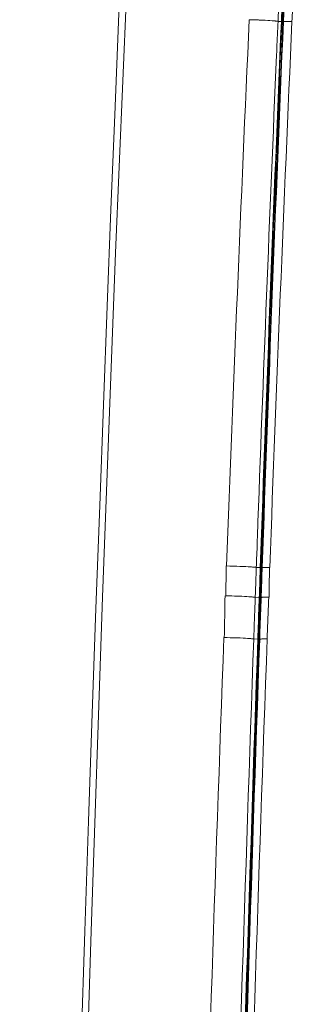
# Model space of a CAD drawing. Units: inches. Extents: x 65 to 379, y 18 to 464.
# Drawn here: x 66 to 71, y 419 to 435 of the extents above; entities that cross this region are included whole.
import ezdxf

# ---------------------------------------------------------------- set-up
doc = ezdxf.new("R2010")
doc.units = ezdxf.units.IN
doc.header["$MEASUREMENT"] = 0
doc.layers.add('Layer 1', color=7, linetype='Continuous')

msp = doc.modelspace()

# ---------------------------------------------------------------- linework, layer by layer
at = {"layer": 'Layer 1', "color": 7, "lineweight": 15}
for points in [[(66.607, 322.204), (66.492, 340.451), (66.486, 345.008), (66.55, 363.254), (66.661, 374.655), (66.826, 386.055), (67.047, 397.455), (67.325, 408.852), (67.486, 414.551), (67.662, 420.249), (67.855, 425.946), (68.069, 431.642), (68.31, 437.339), (68.447, 440.188), (68.578, 443.035), (68.707, 445.88), (68.846, 448.724), (68.85, 448.809), (69.034, 451.574), (69.153, 452.771), (69.403, 454.432)], [(68.181, 436.97), (68.119, 435.461), (68.056, 433.924), (67.994, 432.357), (67.932, 430.757), (67.87, 429.125), (67.808, 427.459), (67.747, 425.757), (67.685, 424.016), (67.622, 422.239), (67.562, 420.418), (67.5, 418.555), (67.439, 416.649), (67.379, 414.693), (67.318, 412.688), (67.257, 410.634), (67.198, 408.522), (67.139, 406.353), (67.08, 404.125), (67.022, 401.829), (66.964, 399.466), (66.907, 397.034)], [(70.812, 435.467), (70.814, 435.516), (70.816, 435.565), (70.818, 435.615), (70.821, 435.664), (70.822, 435.713), (70.825, 435.763), (70.827, 435.812), (70.829, 435.861), (70.831, 435.91), (70.833, 435.96)], [(70.842, 435.959), (70.84, 435.91), (70.837, 435.861), (70.835, 435.811), (70.833, 435.762), (70.831, 435.713), (70.829, 435.664), (70.827, 435.614), (70.825, 435.565), (70.823, 435.515), (70.821, 435.467)], [(70.836, 435.466), (70.839, 435.515), (70.841, 435.564), (70.843, 435.613), (70.845, 435.663), (70.847, 435.712), (70.85, 435.761), (70.851, 435.811), (70.854, 435.86), (70.856, 435.909), (70.858, 435.959)], [(70.846, 435.465), (70.848, 435.515), (70.851, 435.564), (70.853, 435.613), (70.855, 435.662), (70.857, 435.712), (70.86, 435.761), (70.862, 435.81), (70.864, 435.86), (70.866, 435.909), (70.868, 435.959)], [(70.988, 435.47), (70.99, 435.52), (70.992, 435.569), (70.995, 435.618), (70.997, 435.668), (70.999, 435.717), (71.001, 435.766), (71.004, 435.815), (71.006, 435.865), (71.008, 435.914), (71.01, 435.963)], [(70.757, 435.469), (70.758, 435.497), (70.759, 435.524), (70.76, 435.553), (70.762, 435.581), (70.763, 435.608), (70.764, 435.636), (70.766, 435.664), (70.766, 435.692), (70.768, 435.72), (70.769, 435.748)], [(70.281, 435.498), (70.29, 435.498), (70.337, 435.497), (70.385, 435.495), (70.432, 435.494), (70.448, 435.493), (70.496, 435.491), (70.544, 435.489), (70.591, 435.486), (70.622, 435.484), (70.658, 435.481), (70.661, 435.481), (70.683, 435.48), (70.698, 435.478), (70.711, 435.477), (70.717, 435.475), (70.727, 435.473), (70.735, 435.473), (70.744, 435.473), (70.748, 435.473), (70.751, 435.472), (70.754, 435.472), (70.755, 435.471), (70.757, 435.469)], [(70.733, 434.917), (70.735, 434.973), (70.738, 435.028), (70.74, 435.083), (70.742, 435.139), (70.745, 435.194), (70.747, 435.249), (70.749, 435.304), (70.752, 435.359), (70.755, 435.414), (70.757, 435.469)], [(70.757, 435.469), (70.821, 435.467)], [(70.846, 435.465), (70.836, 435.466)], [(70.846, 435.465), (70.846, 435.466), (70.847, 435.467), (70.848, 435.467), (70.851, 435.468), (70.854, 435.468), (70.857, 435.468), (70.866, 435.468), (70.875, 435.469), (70.885, 435.47), (70.896, 435.471), (70.901, 435.471), (70.915, 435.471), (70.93, 435.471), (70.931, 435.471), (70.945, 435.471), (70.959, 435.471), (70.973, 435.471), (70.988, 435.47)], [(70.398, 426.435), (70.4, 426.486), (70.402, 426.535), (70.404, 426.586), (70.405, 426.637), (70.408, 426.687), (70.41, 426.737), (70.411, 426.788), (70.413, 426.839), (70.415, 426.888), (70.416, 426.939)], [(69.894, 425.966), (69.894, 426.015), (69.895, 426.064), (69.896, 426.114), (69.896, 426.163), (69.898, 426.212), (69.898, 426.261), (69.899, 426.311), (69.9, 426.36), (69.9, 426.409), (69.902, 426.459)], [(69.907, 426.459), (69.911, 426.459), (69.96, 426.458), (70.009, 426.457), (70.059, 426.456), (70.076, 426.454), (70.125, 426.453), (70.175, 426.451), (70.224, 426.449), (70.261, 426.447), (70.294, 426.445), (70.3, 426.445), (70.321, 426.444), (70.337, 426.442), (70.35, 426.441), (70.359, 426.44), (70.369, 426.438), (70.377, 426.438), (70.385, 426.438), (70.388, 426.438), (70.392, 426.438), (70.395, 426.438), (70.397, 426.436), (70.398, 426.435)], [(70.39, 426.217), (70.391, 426.234), (70.392, 426.25), (70.392, 426.266), (70.392, 426.283), (70.394, 426.299), (70.394, 426.315), (70.394, 426.332), (70.395, 426.348), (70.396, 426.365), (70.396, 426.381)], [(70.396, 426.381), (70.396, 426.387), (70.396, 426.391), (70.397, 426.397), (70.397, 426.402), (70.397, 426.408), (70.398, 426.414), (70.398, 426.419), (70.398, 426.424), (70.398, 426.429), (70.399, 426.435)], [(70.398, 426.435), (70.473, 426.432)], [(70.447, 425.94), (70.449, 425.989), (70.45, 426.038), (70.452, 426.088), (70.454, 426.137), (70.456, 426.186), (70.457, 426.236), (70.459, 426.285), (70.461, 426.334), (70.463, 426.384), (70.464, 426.433)], [(70.473, 426.432), (70.471, 426.383), (70.47, 426.334), (70.468, 426.285), (70.466, 426.235), (70.464, 426.186), (70.463, 426.137), (70.461, 426.088), (70.459, 426.038), (70.457, 425.988), (70.456, 425.939)], [(70.469, 425.939), (70.471, 425.988), (70.472, 426.037), (70.474, 426.087), (70.476, 426.136), (70.478, 426.185), (70.479, 426.235), (70.481, 426.284), (70.483, 426.333), (70.485, 426.383), (70.486, 426.432)], [(70.478, 425.939), (70.48, 425.988), (70.482, 426.037), (70.483, 426.086), (70.485, 426.136), (70.487, 426.185), (70.489, 426.234), (70.49, 426.284), (70.492, 426.333), (70.494, 426.383), (70.496, 426.431)], [(70.496, 426.431), (70.486, 426.432)], [(70.496, 426.431), (70.496, 426.432), (70.496, 426.433), (70.498, 426.433), (70.5, 426.433), (70.504, 426.433), (70.505, 426.433), (70.512, 426.433), (70.52, 426.433), (70.52, 426.433), (70.529, 426.435), (70.54, 426.436), (70.544, 426.436), (70.556, 426.436), (70.569, 426.436), (70.571, 426.436), (70.584, 426.436), (70.596, 426.436), (70.609, 426.436), (70.621, 426.435)], [(70.609, 425.942), (70.609, 425.992), (70.61, 426.041), (70.611, 426.09), (70.611, 426.139), (70.612, 426.189), (70.613, 426.238), (70.614, 426.287), (70.614, 426.337), (70.615, 426.386), (70.616, 426.435)], [(70.381, 425.942), (70.381, 425.97), (70.383, 425.997), (70.383, 426.024), (70.384, 426.052), (70.385, 426.079), (70.386, 426.107), (70.388, 426.134), (70.388, 426.162), (70.39, 426.19), (70.39, 426.217)], [(69.869, 425.275), (69.871, 425.344), (69.871, 425.413), (69.873, 425.483), (69.874, 425.552), (69.876, 425.62), (69.876, 425.689), (69.878, 425.758), (69.878, 425.827), (69.88, 425.896), (69.881, 425.966)], [(69.888, 425.966), (69.892, 425.966), (69.942, 425.965), (69.991, 425.964), (70.04, 425.962), (70.057, 425.962), (70.107, 425.959), (70.156, 425.958), (70.205, 425.955), (70.243, 425.953), (70.276, 425.951), (70.282, 425.951), (70.303, 425.95), (70.319, 425.95), (70.332, 425.948), (70.341, 425.946), (70.351, 425.945), (70.359, 425.944), (70.368, 425.944), (70.37, 425.945), (70.374, 425.945), (70.377, 425.944), (70.379, 425.944), (70.381, 425.942)], [(70.377, 425.831), (70.377, 425.842), (70.377, 425.853), (70.377, 425.864), (70.378, 425.875), (70.379, 425.886), (70.379, 425.897), (70.379, 425.908), (70.38, 425.919), (70.38, 425.931), (70.381, 425.942)], [(70.381, 425.942), (70.456, 425.939)], [(70.423, 425.25), (70.425, 425.319), (70.427, 425.388), (70.43, 425.456), (70.432, 425.525), (70.435, 425.594), (70.437, 425.664), (70.439, 425.733), (70.442, 425.802), (70.445, 425.871), (70.447, 425.94)], [(70.456, 425.939), (70.453, 425.871), (70.451, 425.801), (70.448, 425.732), (70.446, 425.663), (70.443, 425.594), (70.441, 425.525), (70.439, 425.456), (70.436, 425.388), (70.434, 425.319), (70.432, 425.249)], [(70.445, 425.248), (70.447, 425.318), (70.45, 425.387), (70.452, 425.456), (70.454, 425.525), (70.456, 425.594), (70.459, 425.663), (70.461, 425.732), (70.464, 425.801), (70.466, 425.87), (70.469, 425.939)], [(70.454, 425.248), (70.456, 425.317), (70.458, 425.386), (70.461, 425.455), (70.464, 425.525), (70.466, 425.594), (70.468, 425.662), (70.471, 425.731), (70.474, 425.801), (70.476, 425.87), (70.478, 425.939)], [(70.478, 425.939), (70.469, 425.939)], [(70.478, 425.939), (70.478, 425.939), (70.479, 425.94), (70.481, 425.94), (70.483, 425.941), (70.486, 425.941), (70.487, 425.941), (70.494, 425.94), (70.502, 425.941), (70.512, 425.942), (70.512, 425.942), (70.522, 425.943), (70.526, 425.943), (70.538, 425.943), (70.552, 425.942), (70.553, 425.942), (70.566, 425.942), (70.578, 425.942), (70.591, 425.942), (70.603, 425.942)], [(70.578, 425.252), (70.58, 425.321), (70.583, 425.39), (70.585, 425.459), (70.588, 425.528), (70.59, 425.597), (70.593, 425.666), (70.595, 425.735), (70.598, 425.804), (70.6, 425.873), (70.603, 425.942)], [(70.364, 425.488), (70.365, 425.523), (70.366, 425.557), (70.368, 425.591), (70.369, 425.625), (70.37, 425.66), (70.372, 425.693), (70.373, 425.728), (70.374, 425.762), (70.375, 425.797), (70.377, 425.831)], [(70.356, 425.252), (70.357, 425.276), (70.357, 425.299), (70.358, 425.323), (70.359, 425.346), (70.36, 425.37), (70.361, 425.394), (70.361, 425.417), (70.362, 425.441), (70.363, 425.465), (70.364, 425.488)], [(69.862, 425.275), (69.866, 425.275), (69.916, 425.274), (69.965, 425.273), (70.015, 425.271), (70.031, 425.27), (70.081, 425.269), (70.131, 425.268), (70.18, 425.265), (70.217, 425.263), (70.25, 425.261), (70.257, 425.261), (70.278, 425.26), (70.294, 425.259), (70.307, 425.258), (70.317, 425.256), (70.326, 425.255), (70.334, 425.254), (70.343, 425.255), (70.345, 425.255), (70.35, 425.255), (70.352, 425.254), (70.354, 425.253), (70.356, 425.252)], [(70.356, 425.252), (70.432, 425.249)], [(70.454, 425.248), (70.445, 425.248)], [(70.454, 425.248), (70.454, 425.249), (70.455, 425.25), (70.456, 425.25), (70.458, 425.25), (70.462, 425.25), (70.463, 425.25), (70.47, 425.25), (70.478, 425.25), (70.487, 425.252), (70.487, 425.252), (70.497, 425.253), (70.501, 425.253), (70.514, 425.253), (70.526, 425.253), (70.528, 425.253), (70.54, 425.252), (70.553, 425.252), (70.565, 425.252), (70.578, 425.252)]]:
    msp.add_lwpolyline(points, dxfattribs=at)
for points in [[(70.281, 435.498), (70.144, 432.486), (70.019, 429.473), (69.907, 426.459)], [(70.812, 435.467), (70.684, 432.456), (70.569, 429.445), (70.464, 426.433)], [(70.837, 435.466), (70.708, 432.455), (70.591, 429.444), (70.486, 426.432)], [(70.846, 435.465), (70.718, 432.454), (70.601, 429.443), (70.496, 426.431)], [(70.988, 435.47), (70.853, 432.459), (70.731, 429.447), (70.621, 426.435)], [(70.821, 435.467), (70.764, 434.142), (70.711, 432.817), (70.66, 431.492)], [(70.733, 434.917), (70.618, 432.258), (70.513, 429.599), (70.416, 426.939)], [(70.66, 431.492), (70.595, 429.806), (70.533, 428.119), (70.473, 426.432)], [(69.862, 425.275), (69.571, 417.34), (69.33, 409.404), (69.138, 401.465)], [(70.356, 425.252), (70.075, 417.32), (69.841, 409.386), (69.655, 401.451)], [(70.423, 425.25), (70.15, 417.318), (69.921, 409.384), (69.738, 401.45)], [(70.432, 425.249), (70.158, 417.317), (69.93, 409.384), (69.746, 401.449)], [(70.445, 425.248), (70.17, 417.316), (69.94, 409.383), (69.756, 401.449)], [(70.454, 425.248), (70.179, 417.316), (69.949, 409.383), (69.765, 401.448)], [(70.578, 425.252), (70.292, 417.319), (70.053, 409.385), (69.863, 401.45)]]:
    msp.add_open_spline(points, degree=3, dxfattribs=at)

doc.saveas('drawing.dxf')
